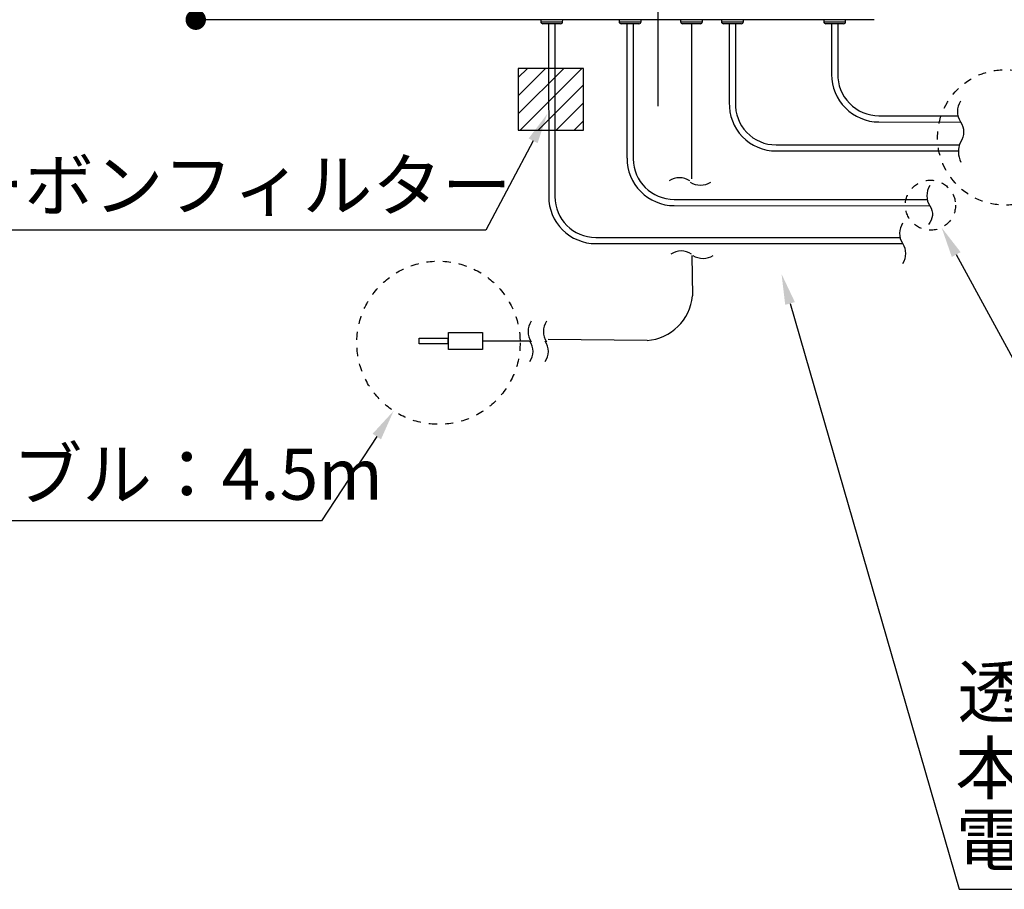
# Model space of a CAD drawing. Units: millimetres. Extents: x 105 to 2890, y 137 to 2051.
# Drawn here: x 783 to 1266, y 1144 to 1570 of the extents above; entities that cross this region are included whole.
import ezdxf
from ezdxf import colors
from ezdxf.entities.mleader import LeaderData, LeaderLine
from ezdxf.math import Vec2, Vec3

# ---------------------------------------------------------------- set-up
doc = ezdxf.new("R2010")
doc.units = ezdxf.units.MM
doc.linetypes.add('STCENTER', pattern=[17.4625, 12.7, -1.5875, 1.5875, -1.5875])
doc.linetypes.add('STHIDDEN2', pattern=[1.5875, 0.79375, -0.79375])
doc.layers.get('0').update_dxf_attribs({"color": 254})
for name, color, linetype in [('_0-1_中心線', 54, 'Continuous'), ('_0-3_引き出し文字', 210, 'Continuous'), ('_0-5_本体', 7, 'Continuous'), ('_0-6_寸法線', 3, 'Continuous'), ('_0-8_点線', 254, 'Continuous')]:
    doc.layers.add(name, color=color, linetype=linetype)
doc.styles.add('ＭＳ ゴシック', font='MS Gothic.ttf')
doc.dimstyles.new('sunpou kobayashi', dxfattribs={"dimscale": 10, "dimtxt": 3, "dimasz": 1, "dimexe": 0, "dimexo": 2, "dimgap": 0.7, "dimtad": 1, "dimdec": 0, "dimdsep": 46, "dimtxsty": 'ＭＳ ゴシック', "dimblk1": 'DOT', "dimblk2": 'DOT', "dimsah": 1, "dimcen": 0, "dimclrd": 256, "dimclre": 256, "dimclrt": 256, "dimazin": 0, "dimtfac": 1, "dimtdec": 0, "dimtix": 1, "dimtmove": 1, "dimatfit": 3, "dimldrblk": 'DOT', "dimfxl": 0, "dimtolj": 1, "dimtzin": 0, "dimlwd": -1, "dimlwe": -1, "dimarcsym": 0})

# ---------------------------------------------------------------- blocks, each defined once
blk = doc.blocks.new('_Dot')
at = {"color": 0, "linetype": 'ByBlock', "lineweight": -2}
blk.add_line((-0.5, 0), (-1, 0), dxfattribs=at)
at = {"color": 0, "linetype": 'ByBlock', "const_width": 0.5}
blk.add_lwpolyline([(-0.25, 0, 1), (0.25, 0, 1)], format="xyb", close=True, dxfattribs=at)
blk = doc.blocks.new('*D59')
at = {"layer": '_0-6_寸法線', "transparency": 16777216}
for p, q in [((1075.75, 1759.4), (869.64, 1759.4)), ((869.64, 1749.4), (869.64, 1580.42)), ((1076.14, 1570.42), (869.64, 1570.42))]:
    blk.add_line(p, q, dxfattribs=at)
at = {"layer": 'Defpoints', "color": 0, "linetype": 'STCENTER', "transparency": 16777216}
for p in [(1095.75, 1759.4), (869.64, 1570.42), (1096.14, 1570.42)]:
    blk.add_point(p, dxfattribs=at)
at = {"layer": '_0-6_寸法線', "linetype": 'STCENTER', "transparency": 16777216, "xscale": 9.999999999999998, "yscale": 9.999999999999998, "zscale": 9.999999999999998}
for p, rotation in [((869.64, 1759.4), 90), ((869.64, 1570.42), 270)]:
    blk.add_blockref('_Dot', p, dxfattribs=dict(at, rotation=rotation))
at = {"layer": '_0-6_寸法線', "linetype": 'STCENTER', "transparency": 16777216, "insert": (847.64, 1641.96), "char_height": 30, "attachment_point": 5, "rotation": 90, "style": 'ＭＳ ゴシック'}
blk.add_mtext('\\A1;190', dxfattribs=at)

msp = doc.modelspace()

# ---------------------------------------------------------------- hatches: boundary and pattern name
at = {"layer": '_0-5_本体', "linetype": 'ByBlock'}
h = msp.add_hatch(dxfattribs=at)
h.set_pattern_fill('ANSI31', color=256, scale=50.111359, style=0)
h.set_pattern_definition([(45, (-5821.144, -1887.29), (-4.42926, 4.42926), [])])
h.paths.add_polyline_path([(1027.56, 1546.58), (1027.56, 1516.32), (1059.54, 1516.32), (1059.54, 1546.58)])

# ---------------------------------------------------------------- linework, layer by layer
at = {"layer": '_0-1_中心線'}
msp.add_line((1096.14, 1528), (1096.14, 1845.91), dxfattribs=at)
at = {"layer": '_0-3_引き出し文字', "linetype": 'STHIDDEN2', "ltscale": 5}
for centre, radius in [((1266.13, 1512.75), 33.19), ((1229.43, 1479.53), 12.27), ((988.5, 1412.17), 39.98)]:
    msp.add_circle(centre, radius, dxfattribs=at)
at = {"layer": '_0-5_本体'}
msp.add_line((1201.89, 1570.42), (990.4, 1570.42), dxfattribs=at)
for points in [[(1038.6, 1570.42), (1038.6, 1569.45), (1049.32, 1569.45), (1049.33, 1570.42)], [(1048.32, 1568.45), (1039.6, 1568.45)], [(1076.97, 1570.42), (1076.98, 1569.45), (1087.7, 1569.45), (1087.7, 1570.42)], [(1086.69, 1568.45), (1077.98, 1568.45)], [(1107.04, 1570.42), (1107.04, 1569.45), (1117.76, 1569.45), (1117.77, 1570.42)], [(1116.76, 1568.45), (1108.05, 1568.45)], [(1127.08, 1570.42), (1127.09, 1569.45), (1137.81, 1569.45), (1137.81, 1570.42)], [(1136.81, 1568.45), (1128.09, 1568.45)], [(1177.19, 1570.42), (1177.2, 1569.45), (1187.92, 1569.45), (1187.92, 1570.42)], [(1186.92, 1568.45), (1178.2, 1568.45)]]:
    msp.add_lwpolyline(points, dxfattribs=at)
at = {"layer": '_0-5_本体', "linetype": 'ByBlock'}
msp.add_lwpolyline([(1027.56, 1546.58), (1027.56, 1516.32), (1059.54, 1516.32), (1059.54, 1546.58)], close=True, dxfattribs=at)
at = {"layer": '_0-5_本体', "linetype": 'Continuous'}
for points in [[(1244.16, 1530.45, 0.3), (1244.16, 1520.43, -0.3), (1244.16, 1510.41, 0.217113), (1244.31, 1500.61)], [(1229.17, 1489.19, 0.3), (1229.17, 1479.17)], [(1229.17, 1479.17, -0.348364), (1228.44, 1470.07)], [(1215.83, 1470.75, -0.29631), (1215.83, 1470.75, 0.290065), (1215.69, 1460.88, -0.3), (1215.69, 1450.86)]]:
    msp.add_lwpolyline(points, format="xyb", dxfattribs=at)
at = {"layer": '_0-5_本体'}
for points in [[(993.07, 1414.45), (993.07, 1411.6), (978.98, 1411.6), (978.98, 1414.45)], [(1010.01, 1417.12), (1010.01, 1408.93), (993.45, 1408.93), (993.45, 1417.12)]]:
    msp.add_lwpolyline(points, close=True, dxfattribs=at)
at = {"layer": '_0-5_本体', "linetype": 'Continuous'}
for centre, radius, start, end in [((1039.6, 1569.45), 1, 180.3, 270), ((1048.32, 1569.45), 1, 270, 359.7), ((1077.98, 1569.45), 1, 180.3, 270), ((1086.69, 1569.45), 1, 270, 359.7), ((1108.05, 1569.45), 1, 180.3, 270), ((1116.76, 1569.45), 1, 270, 359.7), ((1128.09, 1569.45), 1, 180.3, 270), ((1136.81, 1569.45), 1, 270, 359.7), ((1178.2, 1569.45), 1, 180.3, 270), ((1186.92, 1569.45), 1, 270, 359.7), ((1106.53, 1483.91), 9.1, 56.6015, 123.3985), ((1116.81, 1498.47), 9.1, 236.6015, 303.3985), ((1107.38, 1448.01), 9.1, 56.6015, 123.3985), ((1118.09, 1462.57), 9.1, 236.6015, 303.3985), ((1041.46, 1417.66), 9.1, 146.6015, 213.3985), ((1048.98, 1417.66), 9.1, 146.6015, 213.3985), ((1025.71, 1407.91), 9.1, 326.6015, 33.3985), ((1033.23, 1407.91), 9.1, 326.6015, 33.3985)]:
    msp.add_arc(centre, radius, start, end, dxfattribs=at)
at = {"layer": '_0-8_点線', "ltscale": 0.5}
for p, q in [((1042.46, 1568.45), (1042.5, 1483.75)), ((1045.47, 1568.45), (1045.51, 1483.75)), ((1080.83, 1568.45), (1080.83, 1502.63)), ((1083.84, 1568.45), (1083.84, 1502.23)), ((1112.4, 1568.45), (1112.4, 1492.47)), ((1130.94, 1568.45), (1130.94, 1529.87)), ((1133.95, 1568.45), (1133.95, 1529.87)), ((1181.06, 1568.45), (1181.06, 1543.62)), ((1184.06, 1568.45), (1184.06, 1544.03)), ((1204.18, 1523.33), (1242.92, 1523.25)), ((1204.18, 1520.33), (1244.26, 1520.27)), ((1153.85, 1509.13), (1243.68, 1509.13)), ((1153.85, 1506.12), (1243.18, 1506.12)), ((1103.93, 1482.34), (1227.86, 1482.34)), ((1103.93, 1479.33), (1229.17, 1479.17)), ((1065.55, 1463.75), (1214.54, 1463.75)), ((1112.52, 1454.9), (1112.95, 1435.09)), ((1033.05, 1412.93), (1010.59, 1412.93)), ((1090.68, 1413.24), (1042.29, 1413.67))]:
    msp.add_line(p, q, dxfattribs=at)
msp.add_lwpolyline([(1042.5, 1483.79, 0.414214), (1065.55, 1460.74), (1215.78, 1460.74)], format="xyb", dxfattribs=at)
for centre, radius, start, end in [((1204.23, 1543.5), 23.18, 179.7056, 269.8702), ((1204.24, 1543.52), 20.18, 178.5397, 269.8384), ((1153.77, 1528.96), 22.84, 177.7292, 270.22), ((1153.77, 1528.96), 19.84, 177.3977, 270.2482), ((1103.97, 1502.47), 23.13, 179.5973, 269.9146), ((1103.97, 1502.47), 20.13, 180.6959, 269.9009), ((1065.55, 1483.79), 20.04, 180, 270), ((1088.65, 1437.58), 24.42, 274.759, 354.1285)]:
    msp.add_arc(centre, radius, start, end, dxfattribs=at)

# ---------------------------------------------------------------- texts
at = {"layer": '_0-3_引き出し文字', "style": 'ＭＳ ゴシック'}
for s, p in [('カーボンフィルター', (717.36, 1476.83)), ('アラームボックス移報用ケーブル：4.5m', (336.61, 1335.26)), ('透明チューブ：4m\u3000内径9mm\u3000本体接続済み', (1242.68, 1228.66)), ('本体電装部内基盤保護のため、本体とコントロールボックス接続必須', (1241.6, 1191.28)), ('電装部内の圧力バランス保護のため、及び、カーボンフィルターより湿気を逃すため', (1241.84, 1156.29))]:
    msp.add_text(s, height=25, dxfattribs=at).set_placement(p)

# ---------------------------------------------------------------- dimensions: what is measured, and where the dimension line sits
at = {"layer": '_0-6_寸法線', "linetype": 'STCENTER'}
dim = msp.add_linear_dim(base=(869.64, 1570.42), p1=(1095.75, 1759.4), p2=(1096.14, 1570.42), angle=90, text='190', dimstyle='sunpou kobayashi', dxfattribs=at)
dim.commit()
dim.dimension.update_dxf_attribs({"geometry": '*D59', "text_midpoint": (869.64, 1641.96), "dimtype": 160})

# ---------------------------------------------------------------- leaders
at = {"layer": '_0-3_引き出し文字'}
ml = msp.add_multileader_mtext('Standard', dxfattribs=at)
ml.set_content('', color=256, style='ＭＳ ゴシック')
ml.set_leader_properties()
ml.build(insert=Vec2(0, 0))
ml.multileader.update_dxf_attribs({"text_right_attachment_type": 6, "dogleg_length": 30, "arrow_head_size": 15})
ctx = ml.context
ctx.base_point, ctx.arrow_head_size, ctx.plane_origin = Vec3(716.38, 1469.24), 15, Vec3(840.89, 1255.69)
ctx.right_attachment, ctx.text_align_type = 6, 2
notes = []
notes.append((ctx, [(0, (1, 1, 0), (1011.66, 1467.24), (-1, 0), 291.28, [(0, [(1041.86, 1524.36)], 0, [])])]))
ctx.mtext.insert, ctx.mtext.alignment, ctx.mtext.flow_direction = Vec3(718.38, 1471.24), 3, 5
ml = msp.add_multileader_mtext('Standard', dxfattribs=at)
ml.set_content('', color=256, style='ＭＳ ゴシック')
ml.set_leader_properties()
ml.build(insert=Vec2(0, 0))
ml.multileader.update_dxf_attribs({"text_right_attachment_type": 6, "dogleg_length": 30, "arrow_head_size": 15})
ctx = ml.context
ctx.base_point, ctx.arrow_head_size, ctx.plane_origin = Vec3(1901.82, 1278.69), 15, Vec3(1840.08, 1013.25)
ctx.right_attachment = 6
notes.append((ctx, [(1, (1, 1, 0), (1337.99, 1278.69), (1, 0), 563.83, [(0, [(1234.91, 1468.55)], 0, [])])]))
ctx.mtext.insert, ctx.mtext.flow_direction = Vec3(1903.82, 1280.69), 5
ml = msp.add_multileader_mtext('Standard', dxfattribs=at)
ml.set_content('', color=256, style='ＭＳ ゴシック')
ml.set_leader_properties()
ml.build(insert=Vec2(0, 0))
ml.multileader.update_dxf_attribs({"text_right_attachment_type": 6, "dogleg_length": 30, "arrow_head_size": 15})
ctx = ml.context
ctx.base_point, ctx.arrow_head_size, ctx.plane_origin = Vec3(2473.68, 1144.41), 15, Vec3(1778.24, 971.79)
ctx.right_attachment = 6
notes.append((ctx, [(1, (1, 1, 0), (1243.58, 1144.41), (1, 0), 1230.11, [(0, [(1156.52, 1445.82)], 0, [])])]))
ctx.mtext.insert, ctx.mtext.flow_direction = Vec3(2475.68, 1146.41), 5
ml = msp.add_multileader_mtext('Standard', dxfattribs=at)
ml.set_content('', color=256, style='ＭＳ ゴシック')
ml.set_leader_properties()
ml.build(insert=Vec2(0, 0))
ml.multileader.update_dxf_attribs({"text_right_attachment_type": 6, "dogleg_length": 30, "arrow_head_size": 15})
ctx = ml.context
ctx.base_point, ctx.arrow_head_size, ctx.plane_origin = Vec3(333.49, 1326.94), 15, Vec3(776.57, 1123.96)
ctx.right_attachment, ctx.text_align_type = 6, 2
notes.append((ctx, [(0, (1, 1, 0), (931.18, 1324.94), (-1, 0), 593.68, [(0, [(966.54, 1378.75)], 0, [])])]))
ctx.mtext.insert, ctx.mtext.alignment, ctx.mtext.flow_direction = Vec3(335.49, 1328.94), 3, 5
for ctx, leaders in notes:
    for number, flags, end, landing, length, lines in leaders:
        leader = LeaderData()
        leader.index, (leader.has_last_leader_line, leader.has_dogleg_vector, leader.attachment_direction) = number, flags
        leader.last_leader_point, leader.dogleg_vector, leader.dogleg_length = Vec3(end), Vec3(landing), length
        for number, points, colour, breaks in lines:
            line = LeaderLine()
            line.index, line.vertices, line.color, line.breaks = number, Vec3.list(points), colors.encode_raw_color(colour), breaks
            leader.lines.append(line)
        ctx.leaders.append(leader)

doc.saveas('drawing.dxf')
